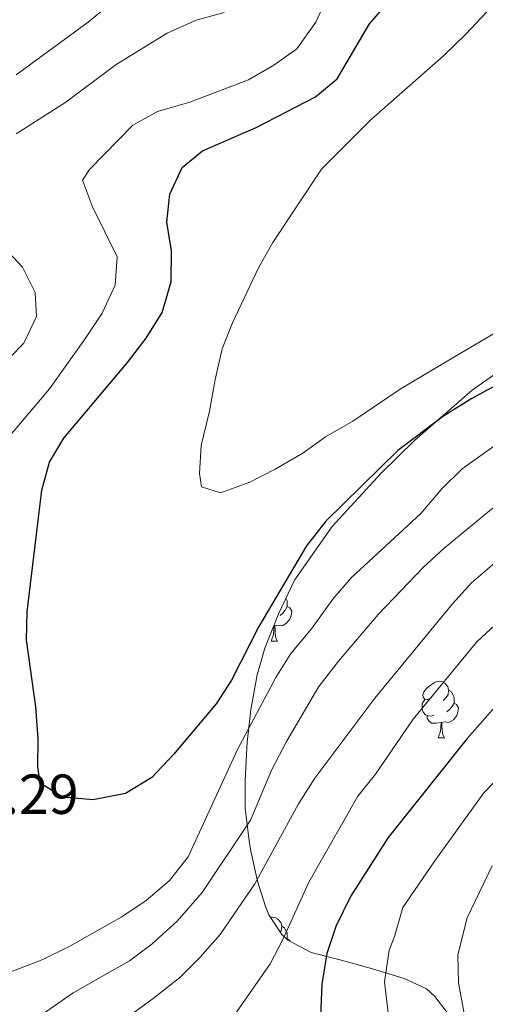
# Model space of a CAD drawing. Units: metres. Extents: x 575945 to 580433, y 4721514 to 4724534.
# Drawn here: x 578706 to 578788, y 4723795 to 4723970 of the extents above; entities that cross this region are included whole.
import ezdxf
from ezdxf.enums import TextEntityAlignment as Align

# ---------------------------------------------------------------- set-up
doc = ezdxf.new("R2010")
doc.units = ezdxf.units.M
doc.header["$MEASUREMENT"] = 0
for name, color, linetype, lineweight in [('Level 35', 92, 'Continuous', 0), ('Level 36', 19, 'Continuous', 40), ('Level 4', 36, 'Continuous', 30), ('Level 41', 19, 'Continuous', 0), ('Level 5', 36, 'Continuous', 0)]:
    doc.layers.add(name, color=color, linetype=linetype, lineweight=lineweight)
doc.styles.add('Arial', font='ARIAL.TTF', dxfattribs={"height": 0.2})

msp = doc.modelspace()

# ---------------------------------------------------------------- linework, layer by layer
at = {"layer": 'Level 35', "color": 92, "linetype": 'Continuous', "lineweight": 0, "ltscale": 0.5}
msp.add_polyline3d([(578782.06, 4723792.84, 510.09), (578779.28, 4723796.46, 507.73), (578777.85, 4723797.81, 506.78), (578773.89, 4723799.64, 505.88), (578768.24, 4723801.34, 505.27), (578762.31, 4723803.04, 503.17), (578757.36, 4723804.27, 502.26), (578753.25, 4723806.46, 500.32), (578752.19, 4723807.46, 499.56), (578749.87, 4723810.93, 496.82), (578749.27, 4723812.45, 495.94), (578747.86, 4723816.94, 494.22), (578746.68, 4723822.26, 491.65), (578746.37, 4723824.05, 490.83), (578745.7, 4723829.86, 489.02), (578745.7, 4723834.8, 488.21), (578746.05, 4723841.6, 487.82), (578746.67, 4723847.33, 486.92), (578747.78, 4723853.56, 484.51), (578749.17, 4723858.26, 483.55), (578751.66, 4723864.49, 482.75), (578754.43, 4723870.35, 482.7), (578761.12, 4723879.87, 482.7), (578769.79, 4723889.33, 482.7), (578775.67, 4723895.12, 482.7), (578785.91, 4723904.03, 483), (578794.29, 4723909.98, 483)], dxfattribs=at)
at = {"layer": 'Level 36', "color": 92, "linetype": 'Continuous', "lineweight": 0}
for points in [[(578752.9, 4723867.12, 0.01), (578752.96, 4723867, 0.01), (578753.12, 4723866.68, 0.01), (578753.12, 4723866.1, 0.01), (578753.12, 4723865.67, 0.01), (578752.76, 4723864.98, 0.01), (578752.34, 4723864.5, 0.01), (578751.86, 4723864.08, 0.01)], [(578753.12, 4723865.67, 0.01), (578753.58, 4723865.42, 0.01), (578753.92, 4723864.81, 0.01), (578753.82, 4723864.08, 0.01), (578753.6, 4723863.44, 0.01), (578753.02, 4723862.7, 0.01), (578752.22, 4723862.22, 0.01), (578751.38, 4723862.33, 0.01), (578750.94, 4723862.2, 0.01)], [(578750.29, 4723859.51, 0.01), (578750.72, 4723860.67, 0.01), (578750.84, 4723862.2, 0.01), (578750.94, 4723862.2, 0.01), (578750.98, 4723861.61, 0.01), (578751.02, 4723860.93, 0.01), (578751.08, 4723860.31, 0.01), (578751.2, 4723859.91, 0.01), (578751.42, 4723859.51, 0.01)], [(578750.84, 4723862.2, 0.01), (578750.74, 4723862.19, 0.01)], [(578750.29, 4723859.51, 0.01), (578751.42, 4723859.51, 0.01)], [(578778.57, 4723849.43, 0.01), (578778.04, 4723849.16, 0.01), (578777.51, 4723849.22, 0.01), (578777.24, 4723849.59, 0.01), (578777.19, 4723850.01, 0.01), (578777.35, 4723850.53, 0.01), (578777.83, 4723851.13, 0.01), (578778.46, 4723851.66, 0.01), (578779.36, 4723852.24, 0.01), (578780.11, 4723852.4, 0.01), (578780.53, 4723852.35, 0.01), (578781.06, 4723852.03, 0.01), (578781.59, 4723851.45, 0.01), (578781.75, 4723850.81, 0.01), (578781.64, 4723849.96, 0.01), (578781.22, 4723849.43, 0.01), (578780.8, 4723849, 0.01)], [(578781.75, 4723850.81, 0.01), (578782.23, 4723850.49, 0.01), (578782.54, 4723849.85, 0.01), (578782.7, 4723849.53, 0.01), (578782.7, 4723848.95, 0.01), (578782.7, 4723848.53, 0.01), (578782.33, 4723847.84, 0.01), (578781.91, 4723847.36, 0.01), (578781.43, 4723846.94, 0.01)], [(578779.15, 4723846.35, 0.01), (578778.73, 4723846.19, 0.01), (578778.14, 4723846.25, 0.01), (578777.67, 4723846.46, 0.01), (578777.24, 4723846.88, 0.01), (578777.03, 4723847.47, 0.01), (578777.03, 4723847.89, 0.01), (578777.08, 4723848.47, 0.01), (578777.51, 4723849.16, 0.01)], [(578782.7, 4723848.53, 0.01), (578783.16, 4723848.28, 0.01), (578783.5, 4723847.66, 0.01), (578783.39, 4723846.94, 0.01), (578783.18, 4723846.3, 0.01), (578782.6, 4723845.56, 0.01), (578781.8, 4723845.08, 0.01), (578780.95, 4723845.18, 0.01), (578780.52, 4723845.05, 0.01)], [(578780.41, 4723845.05, 0.01), (578779.52, 4723844.97, 0.01), (578778.68, 4723844.97, 0.01), (578778.25, 4723845.4, 0.01), (578777.93, 4723845.87, 0.01), (578777.93, 4723846.19, 0.01)], [(578779.87, 4723842.37, 0.01), (578780.3, 4723843.53, 0.01), (578780.41, 4723845.05, 0.01), (578780.52, 4723845.05, 0.01), (578780.56, 4723844.47, 0.01), (578780.59, 4723843.78, 0.01), (578780.66, 4723843.17, 0.01), (578780.78, 4723842.77, 0.01), (578780.99, 4723842.37, 0.01)], [(578779.87, 4723842.37, 0.01), (578780.99, 4723842.37, 0.01)], [(578750.17, 4723810.48, 0.01), (578750.53, 4723810.56, 0.01), (578750.95, 4723810.5, 0.01), (578751.48, 4723810.18, 0.01), (578752.01, 4723809.6, 0.01), (578752.17, 4723808.96, 0.01), (578752.06, 4723808.11, 0.01), (578751.9, 4723807.9, 0.01)], [(578752.17, 4723808.96, 0.01), (578752.65, 4723808.64, 0.01), (578752.96, 4723808, 0.01), (578753.12, 4723807.68, 0.01), (578753.12, 4723807.1, 0.01), (578753.12, 4723806.68, 0.01), (578753.09, 4723806.61, 0.01)], [(578753.12, 4723806.68, 0.01), (578753.58, 4723806.43, 0.01), (578753.7, 4723806.22, 0.01)]]:
    msp.add_polyline3d(points, dxfattribs=at)
at = {"layer": 'Level 4', "color": 36, "linetype": 'Continuous', "lineweight": 30}
for points in [[(578800.87, 4723910.71, 475.01), (578785.88, 4723902.58, 475.01), (578780.84, 4723899.46, 475.01), (578772.74, 4723893.32, 475.01), (578759.97, 4723880.8, 475.01), (578756.53, 4723876.4, 475.01), (578748.12, 4723862.13, 475.01), (578743.25, 4723852.6, 475.01), (578740.53, 4723848.4, 475.01), (578732.96, 4723839.41, 475.01), (578729.12, 4723835.32, 475.01), (578724.47, 4723832.45, 475.01), (578718.76, 4723831.34, 475.01), (578713.38, 4723831.82, 475.01), (578709.36, 4723834.33, 475.01), (578708.93, 4723837.19, 475.01), (578708.98, 4723842.19, 475.01), (578708.59, 4723847.84, 475.01), (578706.92, 4723859.75, 475.01), (578707.05, 4723864.74, 475.01), (578709.65, 4723886.31, 475.01), (578710.97, 4723891.26, 475.01), (578713.56, 4723895.54, 475.01), (578724.81, 4723908.93, 475.01), (578728.11, 4723913.26, 475.01), (578730.96, 4723917.83, 475.01), (578732.57, 4723923.28, 475.01), (578732.6, 4723928.8, 475.01), (578731.8, 4723933.87, 475.01), (578732.33, 4723938.84, 475.01), (578734.48, 4723943.53, 475.01), (578738.1, 4723946.52, 475.01), (578747.63, 4723950.68, 475.01), (578758.15, 4723956.09, 475.01), (578762, 4723959.3, 475.01), (578767.7, 4723969.08, 475.01), (578771.25, 4723973.16, 475.01)], [(578792.66, 4723850.9, 500.01), (578785.03, 4723842.22, 500.01), (578771.05, 4723824.65, 500.01), (578764.37, 4723814.21, 500.01), (578761.72, 4723808.85, 500.01), (578760.17, 4723804.09, 500.01), (578759.26, 4723798.66, 500.01), (578759.06, 4723792.92, 500.01)]]:
    msp.add_polyline3d(points, dxfattribs=at)
at = {"layer": 'Level 5', "color": 36, "linetype": 'Continuous', "lineweight": 0}
for points in [[(578793.44, 4723916.22, 470.01), (578783.38, 4723910.31, 470.01), (578773.34, 4723904.32, 470.01), (578764.78, 4723898.55, 470.01), (578759.94, 4723895.77, 470.01), (578755.88, 4723892.85, 470.01), (578750.99, 4723890.05, 470.01), (578746.48, 4723887.72, 470.01), (578741.32, 4723885.83, 470.01), (578737.95, 4723886.92, 470.01), (578737.58, 4723889.24, 470.01), (578737.88, 4723894.23, 470.01), (578739.37, 4723900.3, 470.01), (578740.33, 4723905.94, 470.01), (578741.6, 4723911.38, 470.01), (578743.44, 4723916.02, 470.01), (578748.12, 4723925.9, 470.01), (578750.6, 4723930.25, 470.01), (578759.19, 4723943.28, 470.01), (578768.07, 4723952.14, 470.01), (578780.85, 4723963.38, 470.01), (578784.8, 4723967.24, 470.01), (578807.08, 4723990.98, 470.01)], [(578702.97, 4723894.76, 480.01), (578710.97, 4723904.3, 480.01), (578717.27, 4723913.1, 480.01), (578720.32, 4723917.72, 480.01), (578722.63, 4723922.68, 480.01), (578722.98, 4723927.7, 480.01), (578718.61, 4723936.59, 480.01), (578716.85, 4723941.31, 480.01), (578718.08, 4723943.19, 480.01), (578725.78, 4723951.08, 480.01), (578730.14, 4723953.52, 480.01), (578735.84, 4723955.14, 480.01), (578746.29, 4723959.12, 480.01), (578750.74, 4723961.74, 480.01), (578754.82, 4723964.62, 480.01), (578758.21, 4723969.36, 480.01), (578760.69, 4723974.8, 480.01)], [(578705.11, 4723960.02, 490.01), (578717.84, 4723969.32, 490.01), (578726.21, 4723976.33, 490.01)], [(578705.07, 4723949.56, 485.01), (578713.87, 4723955.18, 485.01), (578722.82, 4723961.81, 485.01), (578731.84, 4723967.38, 485.01), (578736.98, 4723969.68, 485.01), (578741.94, 4723971.07, 485.01)], [(578694.89, 4723900.58, 485.01), (578706.47, 4723912.4, 485.01), (578708.68, 4723917.11, 485.01), (578708.43, 4723921.4, 485.01), (578706.22, 4723925.88, 485.01), (578699.06, 4723933.51, 485.01)], [(578792.58, 4723896.1, 480.01), (578784.12, 4723890.06, 480.01), (578780.55, 4723886.56, 480.01), (578776.82, 4723882.18, 480.01), (578764.49, 4723870.74, 480.01), (578761.2, 4723866.97, 480.01), (578757.45, 4723861.67, 480.01), (578753.76, 4723857.29, 480.01), (578751.13, 4723853.04, 480.01), (578744.31, 4723840.26, 480.01), (578735.59, 4723821.21, 480.01), (578732.28, 4723817.03, 480.01), (578728.05, 4723813.41, 480.01), (578723.7, 4723810.52, 480.01), (578714.57, 4723805.36, 480.01), (578709.8, 4723803.05, 480.01), (578700.11, 4723799.32, 480.01)], [(578795.04, 4723887.6, 485.01), (578780.93, 4723876.04, 485.01), (578777.27, 4723872.63, 485.01), (578769.24, 4723864.26, 485.01), (578762.24, 4723855.94, 485.01), (578758.75, 4723851.46, 485.01), (578753, 4723841.72, 485.01), (578750.4, 4723836.76, 485.01), (578746.62, 4723827.74, 485.01), (578738.03, 4723814.93, 485.01), (578733.62, 4723809.82, 485.01), (578729.18, 4723805.78, 485.01), (578725.17, 4723802.79, 485.01), (578715.21, 4723797.12, 485.01), (578697.04, 4723784.5, 485.01)], [(578882.1, 4723883.44, 495.01), (578877.57, 4723885.69, 495.01), (578872.46, 4723887.08, 495.01), (578861.44, 4723887.66, 495.01), (578856.45, 4723887.5, 495.01), (578850.81, 4723886.83, 495.01), (578828.82, 4723882.13, 495.01), (578823.01, 4723881.17, 495.01), (578813.42, 4723877.84, 495.01), (578803.04, 4723872.99, 495.01), (578798.93, 4723870.14, 495.01), (578794.74, 4723866.8, 495.01), (578786.73, 4723859.38, 495.01), (578775.45, 4723845.66, 495.01), (578768.79, 4723835.88, 495.01), (578765.63, 4723832, 495.01), (578756.99, 4723816.75, 495.01), (578752.43, 4723806.68, 495.01), (578750.08, 4723802.27, 495.01), (578743.73, 4723793.06, 495.01)], [(578790.36, 4723873.78, 490.01), (578785.82, 4723869.83, 490.01), (578782.43, 4723866.16, 490.01), (578768.66, 4723849.42, 490.01), (578758.04, 4723835.17, 490.01), (578755.14, 4723830.65, 490.01), (578747.38, 4723816.45, 490.01), (578741.27, 4723807.45, 490.01), (578737.62, 4723803.36, 490.01), (578734.09, 4723799.82, 490.01), (578729.39, 4723796.09, 490.01), (578709.64, 4723781.71, 490.01)], [(578797.64, 4723842.54, 505.01), (578788, 4723832.61, 505.01), (578779.32, 4723820.52, 505.01), (578773.65, 4723812.27, 505.01), (578772.14, 4723807.12, 505.01), (578771.22, 4723804.67, 505.01), (578770.37, 4723799.05, 505.01), (578771.71, 4723787.46, 505.01)], [(578789.48, 4723819.67, 510.01), (578785.04, 4723810.43, 510.01), (578783.36, 4723803.87, 510.01), (578783.52, 4723798.87, 510.01), (578784.52, 4723793.44, 510.01)]]:
    msp.add_polyline3d(points, dxfattribs=at)

# ---------------------------------------------------------------- texts
at = {"layer": 'Level 41', "color": 19, "linetype": 'Continuous', "lineweight": 0, "style": 'Arial'}
msp.add_text('478.29', height=7, dxfattribs=at).set_placement((578687.01, 4723826.66, 478.29), align=Align.BOTTOM_LEFT)

doc.saveas('drawing.dxf')
